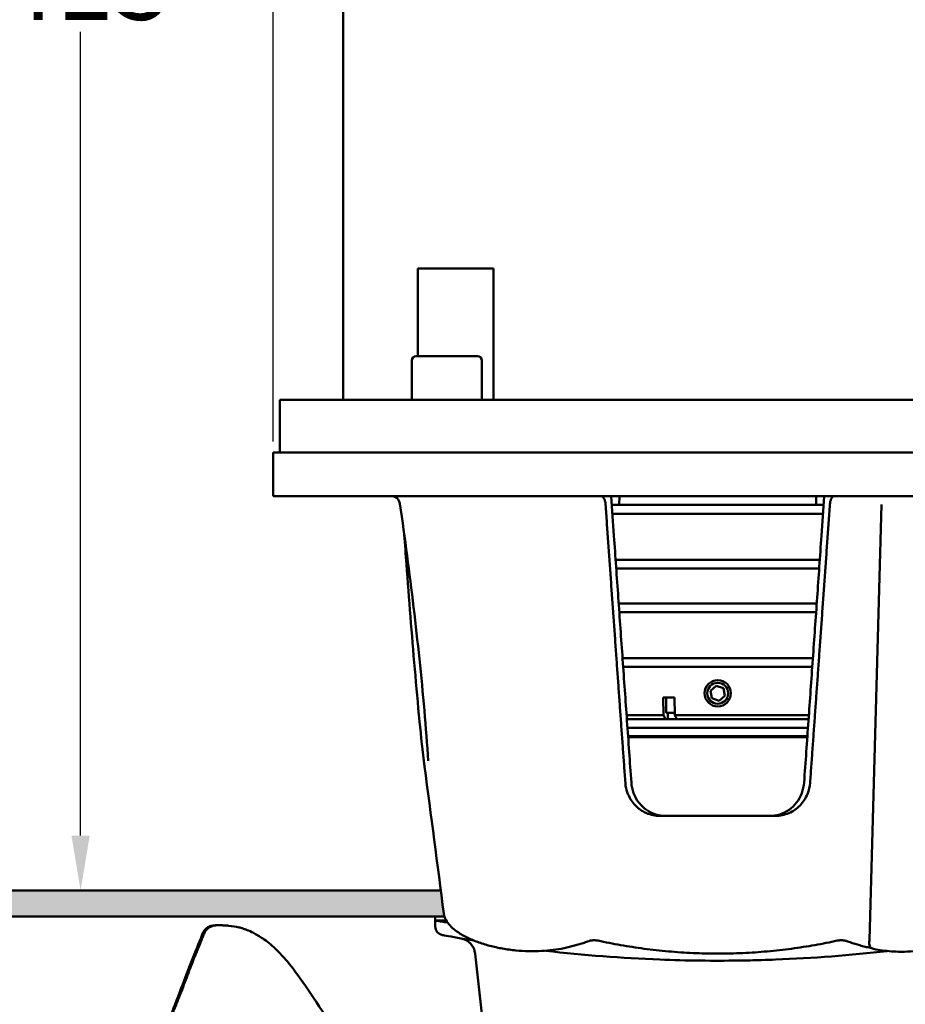
# Model space of a CAD drawing. Units: millimetres. Extents: x 0 to 2100, y 0 to 1485.
# Drawn here: x 1381 to 1583, y 782 to 1006 of the extents above; entities that cross this region are included whole.
import ezdxf

# ---------------------------------------------------------------- set-up
doc = ezdxf.new("R2010")
doc.units = ezdxf.units.MM
doc.header["$LTSCALE"] = 5
for name, color, linetype, lineweight in [('Dimension (ISO)', 7, 'Continuous', 25), ('Hatch (ISO)', 7, 'Continuous', 18), ('Sketch Geometry (ISO)', 7, 'Continuous', 25), ('Visible (ISO)', 7, 'Continuous', 50)]:
    doc.layers.add(name, color=color, linetype=linetype, lineweight=lineweight)
doc.styles.add('Note Text (ISO)', font='tahoma.ttf')
doc.dimstyles.new('Default (ISO)', dxfattribs={"dimscale": 5, "dimtxt": 3.5, "dimasz": 2.5, "dimexe": 3.175, "dimexo": 0.5, "dimgap": 0.5, "dimtad": 1, "dimtoh": 1, "dimrnd": 1e-08, "dimzin": 0, "dimtxsty": 'Note Text (ISO)', "dimcen": 0.09, "dimdle": 8, "dimclrd": 256, "dimclre": 256, "dimclrt": 256, "dimadec": 1, "dimazin": 0, "dimtfac": 0.8, "dimtmove": 0, "dimatfit": 3, "dimfxl": 0, "dimtolj": 1, "dimtzin": 0, "dimlwd": -1, "dimlwe": -1, "dimarcsym": 0})

# ---------------------------------------------------------------- blocks, each defined once
blk = doc.blocks.new('*D15')
at = {"layer": 'Defpoints', "color": 0, "transparency": 16777216}
for p in [(1394.93, 1222.67), (1459.93, 1222.67), (1394.93, 807.67)]:
    blk.add_point(p, dxfattribs=at)
at = {"layer": 'Dimension (ISO)', "transparency": 16777216}
for p, q in [((1457.43, 1222.67), (1379.05, 1222.67)), ((1394.93, 1210.17), (1394.93, 1026.63)), ((1394.93, 820.17), (1394.93, 1003.71))]:
    blk.add_line(p, q, dxfattribs=at)
for points in [[(1392.84, 1210.17), (1397.01, 1210.17), (1394.93, 1222.67)], [(1392.84, 820.17), (1397.01, 820.17), (1394.93, 807.67)]]:
    blk.add_solid(points, dxfattribs=at)
at = {"layer": 'Dimension (ISO)', "transparency": 16777216, "insert": (1376.08, 1015.17), "char_height": 17.5, "attachment_point": 4, "style": 'Note Text (ISO)'}
blk.add_mtext('\\A1;415', dxfattribs=at)
blk = doc.blocks.new('*D16')
at = {"layer": 'Defpoints', "color": 0, "transparency": 16777216}
for p in [(1731.15, 1290.99), (1731.15, 1016.11), (1438.93, 907.67)]:
    blk.add_point(p, dxfattribs=at)
at = {"layer": 'Dimension (ISO)', "transparency": 16777216}
for p, q in [((1438.93, 910.17), (1438.93, 1306.86)), ((1731.15, 1018.61), (1731.15, 1306.86)), ((1451.43, 1290.99), (1718.65, 1290.99))]:
    blk.add_line(p, q, dxfattribs=at)
for points in [[(1451.43, 1293.07), (1451.43, 1288.9), (1438.93, 1290.99)], [(1718.65, 1293.07), (1718.65, 1288.9), (1731.15, 1290.99)]]:
    blk.add_solid(points, dxfattribs=at)
at = {"layer": 'Dimension (ISO)', "transparency": 16777216, "insert": (1566.5, 1302.59), "char_height": 17.5, "attachment_point": 4, "style": 'Note Text (ISO)'}
blk.add_mtext('\\A1;292', dxfattribs=at)
blk = doc.blocks.new('*D17')
at = {"layer": 'Defpoints', "color": 0, "transparency": 16777216}
for p in [(1195.38, 927.79), (1195.38, 927.79), (1396.03, 677.79)]:
    blk.add_point(p, dxfattribs=at)
at = {"layer": 'Dimension (ISO)', "transparency": 16777216}
for p, q in [((1195.38, 915.29), (1195.38, 821.21)), ((1195.38, 690.29), (1195.38, 797.99)), ((1393.53, 677.79), (1179.51, 677.79))]:
    blk.add_line(p, q, dxfattribs=at)
for points in [[(1193.3, 915.29), (1197.47, 915.29), (1195.38, 927.79)], [(1193.3, 690.29), (1197.47, 690.29), (1195.38, 677.79)]]:
    blk.add_solid(points, dxfattribs=at)
at = {"layer": 'Dimension (ISO)', "transparency": 16777216, "insert": (1149.99, 809.6), "char_height": 17.5, "attachment_point": 4, "style": 'Note Text (ISO)'}
blk.add_mtext('\\A1;\\fTahoma|b0|i0;\\H17.5000;min. 250', dxfattribs=at)

msp = doc.modelspace()

# ---------------------------------------------------------------- hatches: boundary and pattern name
at = {"layer": 'Hatch (ISO)', "true_color": 0xc0c0c0}
h = msp.add_hatch(color=9, dxfattribs=at)
edge = h.paths.add_edge_path()
edge.add_arc((1489.97, 993.97), 250, 188.3492, 228.1768)
edge.add_line((1323.26, 807.67), (1477.2, 807.67))
edge.add_line((1477.2, 807.67), (1478.06, 801.67))
edge.add_line((1478.06, 801.67), (1322.26, 801.67))
edge.add_arc((1484.24, 992.1), 250, 187.9161, 229.6163, ccw=False)
edge.add_line((1236.62, 957.67), (1242.62, 957.67))

# ---------------------------------------------------------------- linework, layer by layer
at = {"layer": 'Sketch Geometry (ISO)'}
for p, q in [((1477.2, 807.67), (1323.26, 807.67)), ((1477.2, 807.67), (1478.06, 801.67)), ((1322.26, 801.67), (1478.06, 801.67))]:
    msp.add_line(p, q, dxfattribs=at)
at = {"layer": 'Visible (ISO)'}
for p, q in [((1454.93, 919.67), (1454.93, 1121.67)), ((1471.98, 929.67), (1471.98, 949.67)), ((1489.19, 949.67), (1471.98, 949.67)), ((1489.19, 949.67), (1489.19, 919.67)), ((1470.55, 928.67), (1470.55, 919.67)), ((1471.55, 929.67), (1485.55, 929.67)), ((1486.55, 928.67), (1486.55, 919.67)), ((1626.95, 919.67), (1440.43, 919.67)), ((1440.43, 919.67), (1440.43, 907.67)), ((1641.93, 907.67), (1438.93, 907.67)), ((1438.93, 907.67), (1438.93, 897.67)), ((1438.93, 897.67), (1641.93, 897.67)), ((1517.96, 897.67), (1517.91, 895.67)), ((1562.89, 897.67), (1562.94, 895.67)), ((1516.24, 895.67), (1564.62, 895.67)), ((1577.85, 895.75), (1575.09, 796.3)), ((1564.48, 893.67), (1516.38, 893.67)), ((1517.11, 883.17), (1563.74, 883.17)), ((1563.6, 881.17), (1517.25, 881.17)), ((1517.81, 873.17), (1563.04, 873.17)), ((1562.9, 871.17), (1517.95, 871.17)), ((1518.69, 860.67), (1562.16, 860.67)), ((1562.02, 858.67), (1518.83, 858.67)), ((1538.79, 853.24), (1540.1, 854.37)), ((1540.1, 854.37), (1541.74, 853.8)), ((1539.11, 851.54), (1538.79, 853.24)), ((1542.06, 852.1), (1540.75, 850.97)), ((1541.74, 853.8), (1542.06, 852.1)), ((1528.04, 847.67), (1527.98, 851.67)), ((1530.58, 851.67), (1527.98, 851.67)), ((1528.65, 851.67), (1528.65, 848.17)), ((1530.58, 851.67), (1530.63, 847.67)), ((1540.75, 850.97), (1539.11, 851.54)), ((1519.61, 847.67), (1528.04, 847.67)), ((1528.65, 848.17), (1530.63, 848.17)), ((1529.02, 846.79), (1529.02, 848.17)), ((1530.63, 847.67), (1561.24, 847.67)), ((1519.67, 846.79), (1561.18, 846.79)), ((1561.04, 844.79), (1519.82, 844.79)), ((1519.95, 842.87), (1560.9, 842.87)), ((1519.97, 842.67), (1560.89, 842.67)), ((1527.3, 824.67), (1553.55, 824.67)), ((1477.19, 807.67), (1323.26, 807.67)), ((1322.26, 801.67), (1478.04, 801.67)), ((1475.93, 801.67), (1475.93, 800.79)), ((1475.93, 800.79), (1475.93, 799.44)), ((1475.93, 800.79), (1478.43, 800.79)), ((1439.92, 793.86), (1439.92, 793.86)), ((1493.45, 717.62), (1485.05, 793.22))]:
    msp.add_line(p, q, dxfattribs=at)
for radius in [3, 2.39]:
    msp.add_circle((1540.43, 852.67), radius, dxfattribs=at)
for centre, radius, start, end in [((1471.55, 928.67), 1, 90, 180), ((1485.55, 928.67), 1, 0, 90), ((1465.88, 895.67), 2, 8.1351, 90), ((1477.93, 799.44), 2, 180, 259.344), ((1481.07, 792.77), 4, 6.3402, 80.064), ((1540.43, 1131.61), 340, 263.3656, 267.7746), ((1540.43, 1131.61), 340, 272.2254, 276.5385)]:
    msp.add_arc(centre, radius, start, end, dxfattribs=at)
for points, knots in [([(1514.81, 895.77), (1514.79, 896), (1514.76, 896.24), (1514.66, 896.66), (1514.58, 896.91), (1514.42, 897.26), (1514.31, 897.42), (1514.11, 897.61), (1513.98, 897.67), (1513.88, 897.67)], [0.6033335, 0.6033335, 0.6033335, 0.6033335, 0.6672488, 0.6672488, 0.7414896, 0.7414896, 0.8157057, 0.8157057, 0.8898145, 0.8898145, 0.8898145, 0.8898145]), ([(1516.1, 897.67), (1516.31, 894.64), (1516.52, 891.62), (1517.06, 883.9), (1517.39, 879.21), (1518.05, 869.82), (1518.38, 865.13), (1519.04, 855.75), (1519.37, 851.06), (1520.04, 841.67), (1520.37, 836.98), (1520.7, 832.29)], [1.016744, 1.016744, 1.016744, 1.016744, 1.927043, 1.927043, 3.338747, 3.338747, 4.750452, 4.750452, 6.162157, 6.162157, 7.573862, 7.573862, 7.573862, 7.573862]), ([(1560.15, 832.29), (1560.48, 836.98), (1560.82, 841.67), (1561.48, 851.06), (1561.81, 855.75), (1562.47, 865.13), (1562.81, 869.82), (1563.46, 879.21), (1563.79, 883.9), (1564.33, 891.62), (1564.55, 894.64), (1564.76, 897.67)], [0, 0, 0, 0, 1.411705, 1.411705, 2.82341, 2.82341, 4.235114, 4.235114, 5.646819, 5.646819, 6.557118, 6.557118, 6.557118, 6.557118]), ([(1566.97, 897.67), (1566.87, 897.67), (1566.74, 897.61), (1566.54, 897.42), (1566.43, 897.26), (1566.27, 896.91), (1566.19, 896.66), (1566.09, 896.24), (1566.06, 896), (1566.04, 895.77)], [0.2963231, 0.2963231, 0.2963231, 0.2963231, 0.370432, 0.370432, 0.444648, 0.444648, 0.5188888, 0.5188888, 0.5828041, 0.5828041, 0.5828041, 0.5828041]), ([(1467.86, 895.95), (1468.42, 892.01), (1468.97, 888.06), (1470.01, 880.18), (1470.5, 876.23), (1471.45, 868.36), (1471.89, 864.43), (1472.72, 856.58), (1473.1, 852.66), (1473.78, 844.87), (1474.1, 840.95), (1474.29, 837.22)], [0.182503, 0.182503, 0.182503, 0.182503, 1.386656, 1.386656, 2.590809, 2.590809, 3.794962, 3.794962, 4.999114, 4.999114, 6.203267, 6.203267, 6.203267, 6.203267]), ([(1473.48, 835.99), (1473.04, 839.37), (1472.68, 842.81), (1471.95, 850.21), (1471.59, 854.2), (1470.9, 862.18), (1470.58, 866.17), (1469.95, 874.16), (1469.64, 878.15), (1469.17, 884.4), (1469.01, 886.65), (1468.84, 888.91)], [7.386196, 7.386196, 7.386196, 7.386196, 8.416307, 8.416307, 9.616405, 9.616405, 10.816502, 10.816502, 12.0166, 12.0166, 12.694979, 12.694979, 12.694979, 12.694979]), ([(1519.33, 832.25), (1519.39, 831.39), (1519.59, 830.5), (1520.34, 828.68), (1520.93, 827.78), (1522.32, 826.35), (1523.2, 825.73), (1525.15, 824.89), (1526.21, 824.68), (1527.24, 824.67), (1527.27, 824.67), (1527.3, 824.67)], [2.506486, 2.506486, 2.506486, 2.506486, 2.761189, 2.761189, 3.061523, 3.061523, 3.367553, 3.367553, 3.673583, 3.673583, 3.68312, 3.68312, 3.68312, 3.68312]), ([(1528.64, 824.67), (1527.83, 824.67), (1527.03, 824.79), (1525.51, 825.26), (1524.8, 825.61), (1523.49, 826.52), (1522.91, 827.08), (1521.92, 828.37), (1521.52, 829.09), (1520.94, 830.63), (1520.76, 831.46), (1520.7, 832.29)], [0, 0, 0, 0, 0.30508, 0.30508, 0.610161, 0.610161, 0.915241, 0.915241, 1.220322, 1.220322, 1.525402, 1.525402, 1.525402, 1.525402]), ([(1560.15, 832.29), (1560.09, 831.46), (1559.91, 830.64), (1559.33, 829.09), (1558.93, 828.37), (1557.95, 827.08), (1557.37, 826.53), (1556.06, 825.61), (1555.34, 825.26), (1553.82, 824.79), (1553.02, 824.67), (1552.22, 824.67)], [0, 0, 0, 0, 0.305069, 0.305069, 0.610139, 0.610139, 0.915208, 0.915208, 1.220278, 1.220278, 1.525347, 1.525347, 1.525347, 1.525347]), ([(1553.55, 824.67), (1553.59, 824.67), (1553.62, 824.67), (1554.65, 824.68), (1555.71, 824.89), (1557.65, 825.73), (1558.54, 826.35), (1559.92, 827.78), (1560.52, 828.68), (1561.26, 830.5), (1561.46, 831.39), (1561.52, 832.25)], [1.210758, 1.210758, 1.210758, 1.210758, 1.220295, 1.220295, 1.526325, 1.526325, 1.832354, 1.832354, 2.132689, 2.132689, 2.387392, 2.387392, 2.387392, 2.387392]), ([(1478.71, 800.36), (1478.25, 800.42), (1477.84, 800.48), (1476.97, 800.62), (1476.57, 800.68), (1476.05, 800.77), (1475.93, 800.79), (1475.93, 800.79)], [8.251653, 8.251653, 8.251653, 8.251653, 8.511386, 8.511386, 8.898261, 8.898261, 9.285137, 9.285137, 9.285137, 9.285137]), ([(1477.89, 802.37), (1477.97, 801.69), (1478.23, 801.09), (1479.14, 799.67), (1479.93, 798.95), (1481.52, 797.82), (1482.25, 797.39), (1483.83, 796.6), (1484.67, 796.23), (1486.45, 795.58), (1487.39, 795.28), (1489.32, 794.77), (1490.3, 794.55), (1492.29, 794.2), (1493.29, 794.06), (1495.3, 793.86), (1496.3, 793.8), (1498.27, 793.76), (1499.24, 793.78), (1501.08, 793.88), (1501.96, 793.95), (1503.68, 794.17), (1504.39, 794.27), (1505.35, 794.48)], [0.728255, 0.728255, 0.728255, 0.728255, 1.029332, 1.029332, 1.542378, 1.542378, 1.891902, 1.891902, 2.229623, 2.229623, 2.556056, 2.556056, 2.865765, 2.865765, 3.163613, 3.163613, 3.446995, 3.446995, 3.721349, 3.721349, 3.972424, 3.972424, 4.223498, 4.223498, 4.223498, 4.223498]), ([(1575.54, 794.47), (1576.17, 794.26), (1576.91, 794.13), (1578.91, 793.81), (1580.31, 793.71), (1582.63, 793.65), (1583.53, 793.67), (1585.38, 793.76), (1586.33, 793.84), (1588.24, 794.07), (1589.18, 794.23), (1591.06, 794.61), (1591.99, 794.83), (1593.8, 795.36), (1594.68, 795.66), (1596.34, 796.31), (1597.13, 796.67), (1598.62, 797.46), (1599.3, 797.88), (1600.52, 798.8), (1601.06, 799.29), (1601.8, 800.19), (1602.05, 800.56), (1602.45, 801.39), (1602.6, 801.84), (1602.66, 802.33)], [-0.007266, -0.007266, -0.007266, -0.007266, 0.179185, 0.179185, 0.575574, 0.575574, 0.831637, 0.831637, 1.103952, 1.103952, 1.388875, 1.388875, 1.689209, 1.689209, 2.00043, 2.00043, 2.326189, 2.326189, 2.66339, 2.66339, 3.008871, 3.008871, 3.228207, 3.228207, 3.447543, 3.447543, 3.447543, 3.447543]), ([(1411.94, 706.04), (1409.71, 711.12), (1408.07, 715.92), (1406.07, 725.95), (1406.01, 731.23), (1406.48, 740.27), (1406.76, 743.48), (1407.41, 748.68), (1407.69, 750.64), (1408.46, 755.29), (1408.99, 758.04), (1410.23, 763.47), (1410.97, 766.19), (1412.83, 772.06), (1414, 775.15), (1417.01, 782.94), (1418.77, 787.58), (1421.14, 793.75), (1421.93, 795.58), (1422.83, 797.94), (1423.07, 798.39), (1423.61, 799.03), (1423.9, 799.23), (1424.52, 799.51), (1424.8, 799.59), (1425.33, 799.66), (1425.44, 799.68), (1425.63, 799.69), (1425.7, 799.69), (1425.82, 799.7), (1425.85, 799.7), (1425.94, 799.7), (1426, 799.7), (1426.13, 799.7), (1426.19, 799.7), (1426.26, 799.71)], [0.001069, 0.001069, 0.001069, 0.001069, 1.933144, 1.933144, 4.157001, 4.157001, 5.216122, 5.216122, 5.811236, 5.811236, 6.635707, 6.635707, 7.521536, 7.521536, 8.688138, 8.688138, 10.635971, 10.635971, 11.611305, 11.611305, 11.918953, 11.918953, 12.268501, 12.268501, 12.575271, 12.575271, 12.649347, 12.649347, 12.688368, 12.688368, 12.69984, 12.69984, 12.718952, 12.718952, 12.738997, 12.738997, 12.738997, 12.738997]), ([(1426.32, 799.71), (1426.24, 799.71), (1426.15, 799.7), (1426.06, 799.7), (1425.64, 799.68), (1425.23, 799.6), (1424.83, 799.45), (1424.54, 799.34), (1424.25, 799.2), (1423.99, 798.98), (1423.78, 798.81), (1423.6, 798.6), (1423.43, 798.33), (1423.28, 798.11), (1423.15, 797.84), (1423.02, 797.54), (1422.9, 797.26), (1422.79, 796.94), (1422.65, 796.58), (1422.53, 796.25), (1422.39, 795.88), (1422.21, 795.44), (1422.04, 795.04), (1421.85, 794.59), (1421.64, 794.09), (1421.43, 793.6), (1421.2, 793.06), (1420.99, 792.54), (1420.75, 791.95), (1420.52, 791.36), (1420.31, 790.8), (1420.05, 790.14), (1419.81, 789.5), (1419.58, 788.88), (1419.31, 788.15), (1419.04, 787.45), (1418.77, 786.75), (1418.47, 785.97), (1418.17, 785.19), (1417.87, 784.42), (1417.54, 783.57), (1417.2, 782.72), (1416.87, 781.86), (1416.5, 780.95), (1416.14, 780.02), (1415.78, 779.1), (1415.39, 778.12), (1415.01, 777.13), (1414.62, 776.14), (1414.23, 775.11), (1413.84, 774.07), (1413.45, 773.01), (1413.06, 771.95), (1412.68, 770.87), (1412.31, 769.77), (1411.95, 768.69), (1411.6, 767.59), (1411.26, 766.47), (1410.93, 765.38), (1410.63, 764.27), (1410.33, 763.16), (1410.05, 762.07), (1409.78, 760.97), (1409.53, 759.86), (1409.28, 758.79), (1409.05, 757.7), (1408.84, 756.62), (1408.63, 755.57), (1408.43, 754.51), (1408.25, 753.46), (1408.07, 752.43), (1407.91, 751.41), (1407.76, 750.4), (1407.61, 749.4), (1407.47, 748.41), (1407.35, 747.44), (1407.23, 746.48), (1407.12, 745.53), (1407.02, 744.6), (1406.92, 743.67), (1406.83, 742.76), (1406.76, 741.87), (1406.68, 740.97), (1406.61, 740.09), (1406.56, 739.23), (1406.5, 738.37), (1406.45, 737.52), (1406.41, 736.69), (1406.38, 735.86), (1406.35, 735.04), (1406.33, 734.23), (1406.31, 733.43), (1406.3, 732.64), (1406.3, 731.85), (1406.3, 731.07), (1406.31, 730.3), (1406.33, 729.53), (1406.34, 728.77), (1406.37, 728.02), (1406.42, 727.26), (1406.46, 726.52), (1406.52, 725.78), (1406.59, 725.04), (1406.66, 724.32), (1406.75, 723.6), (1406.86, 722.87), (1406.96, 722.16), (1407.08, 721.45), (1407.22, 720.73), (1407.35, 720.04), (1407.5, 719.34), (1407.67, 718.64), (1407.83, 717.96), (1408.01, 717.28), (1408.21, 716.59), (1408.39, 715.93), (1408.59, 715.27), (1408.8, 714.6), (1409, 713.97), (1409.22, 713.33), (1409.44, 712.68), (1409.65, 712.07), (1409.87, 711.46), (1410.1, 710.84), (1410.31, 710.27), (1410.53, 709.69), (1410.76, 709.11), (1410.97, 708.58), (1411.19, 708.04), (1411.42, 707.5), (1411.61, 707.03), (1411.81, 706.57), (1412.01, 706.1)], [0.0400825, 0.0400825, 0.0400825, 0.0400825, 0.0469191, 0.0469191, 0.0469191, 0.0812799, 0.0812799, 0.0812799, 0.1064821, 0.1064821, 0.1064821, 0.1259934, 0.1259934, 0.1259934, 0.1428317, 0.1428317, 0.1428317, 0.1582893, 0.1582893, 0.1582893, 0.1725091, 0.1725091, 0.1725091, 0.1852929, 0.1852929, 0.1852929, 0.1976788, 0.1976788, 0.1976788, 0.2115823, 0.2115823, 0.2115823, 0.2281444, 0.2281444, 0.2281444, 0.2475848, 0.2475848, 0.2475848, 0.2695125, 0.2695125, 0.2695125, 0.2934173, 0.2934173, 0.2934173, 0.3190176, 0.3190176, 0.3190176, 0.3459419, 0.3459419, 0.3459419, 0.3736947, 0.3736947, 0.3736947, 0.4016665, 0.4016665, 0.4016665, 0.429221, 0.429221, 0.429221, 0.4561085, 0.4561085, 0.4561085, 0.4823377, 0.4823377, 0.4823377, 0.5079789, 0.5079789, 0.5079789, 0.5331496, 0.5331496, 0.5331496, 0.5579988, 0.5579988, 0.5579988, 0.5826833, 0.5826833, 0.5826833, 0.6073372, 0.6073372, 0.6073372, 0.6320534, 0.6320534, 0.6320534, 0.656872, 0.656872, 0.656872, 0.6817862, 0.6817862, 0.6817862, 0.706756, 0.706756, 0.706756, 0.7317127, 0.7317127, 0.7317127, 0.7565624, 0.7565624, 0.7565624, 0.7811889, 0.7811889, 0.7811889, 0.8054635, 0.8054635, 0.8054635, 0.8292528, 0.8292528, 0.8292528, 0.8524244, 0.8524244, 0.8524244, 0.8748501, 0.8748501, 0.8748501, 0.8964047, 0.8964047, 0.8964047, 0.9169678, 0.9169678, 0.9169678, 0.9364223, 0.9364223, 0.9364223, 0.9546466, 0.9546466, 0.9546466, 0.9715191, 0.9715191, 0.9715191, 0.9869127, 0.9869127, 0.9869127, 1, 1, 1, 1]), ([(1426.32, 799.71), (1426.45, 799.71), (1426.57, 799.71), (1426.78, 799.7), (1426.88, 799.7), (1427.06, 799.7), (1427.15, 799.7), (1427.41, 799.69), (1427.56, 799.68), (1428.06, 799.66), (1428.38, 799.64), (1429.6, 799.52), (1430.38, 799.39), (1431.17, 799.19), (1431.23, 799.18), (1431.46, 799.12), (1431.63, 799.07), (1432.04, 798.95), (1432.29, 798.87), (1432.57, 798.77), (1432.62, 798.75), (1432.66, 798.73), (1432.66, 798.73), (1432.67, 798.73), (1432.67, 798.73), (1432.67, 798.73), (1432.67, 798.73), (1432.67, 798.73), (1432.67, 798.73), (1432.67, 798.73)], [0, 0, 0, 0, 0.039121, 0.039121, 0.080167, 0.080167, 0.129059, 0.129059, 0.206939, 0.206939, 0.418921, 0.418921, 1.05459, 1.05459, 1.104058, 1.104058, 1.252467, 1.252467, 1.475084, 1.475084, 1.516824, 1.516824, 1.518781, 1.518781, 1.519515, 1.519515, 1.51979, 1.51979, 1.519846, 1.519846, 1.519846, 1.519846]), ([(1439.91, 793.87), (1439.22, 794.55), (1438.32, 795.37), (1437.2, 796.2), (1436.31, 796.86), (1435.56, 797.33), (1434.91, 797.69), (1434.26, 798.06), (1433.73, 798.3), (1433.31, 798.48), (1433.29, 798.49), (1433.25, 798.5), (1433.23, 798.51), (1433.2, 798.52), (1433.18, 798.53), (1433.15, 798.54), (1433.1, 798.56), (1433.05, 798.58), (1433, 798.6), (1432.9, 798.64), (1432.8, 798.68), (1432.7, 798.72), (1432.63, 798.74), (1432.57, 798.76), (1432.5, 798.79)], [0.3432907, 0.3432907, 0.3432907, 0.3432907, 0.5, 0.5, 0.5, 0.625, 0.625, 0.625, 0.75, 0.75, 0.75, 0.7539063, 0.7539063, 0.7539063, 0.7578125, 0.7578125, 0.7578125, 0.765625, 0.765625, 0.765625, 0.78125, 0.78125, 0.78125, 0.7917933, 0.7917933, 0.7917933, 0.7917933]), ([(1477.57, 797.47), (1477.57, 797.47), (1477.86, 797.42), (1479.61, 797.1), (1481.89, 796.68), (1484.83, 796.19)], [2.191316, 2.191316, 2.191316, 2.191316, 2.764357, 2.764357, 3.881521, 3.881521, 3.881521, 3.881521]), ([(1505.35, 794.48), (1505.75, 794.57), (1506.15, 794.66), (1506.95, 794.85), (1507.33, 794.95), (1508.1, 795.16), (1508.48, 795.27), (1509.21, 795.5), (1509.58, 795.61), (1510.29, 795.85), (1510.63, 795.97), (1510.97, 796.1)], [0, 0, 0, 0, 0.1301715, 0.1301715, 0.260343, 0.260343, 0.3905145, 0.3905145, 0.5206861, 0.5206861, 0.6508576, 0.6508576, 0.6508576, 0.6508576]), ([(1510.97, 796.1), (1511.03, 796.12), (1511.11, 796.14), (1511.3, 796.19), (1511.42, 796.21), (1511.68, 796.25), (1511.82, 796.27), (1512.13, 796.28), (1512.29, 796.28), (1512.6, 796.26), (1512.75, 796.25), (1512.97, 796.22), (1513.04, 796.2), (1513.11, 796.19)], [0, 0, 0, 0, 0.0540783, 0.0540783, 0.1132206, 0.1132206, 0.1770184, 0.1770184, 0.242583, 0.242583, 0.3090084, 0.3090084, 0.3468161, 0.3468161, 0.3468161, 0.3468161]), ([(1513.11, 796.19), (1514.78, 795.83), (1516.5, 795.5), (1520.01, 794.88), (1521.8, 794.6), (1525.45, 794.11), (1527.3, 793.91), (1531.03, 793.57), (1532.9, 793.44), (1536.67, 793.27), (1538.56, 793.23), (1542.35, 793.23), (1544.25, 793.28), (1548.03, 793.45), (1549.9, 793.58), (1553.6, 793.91), (1555.44, 794.12), (1559.07, 794.6), (1560.86, 794.88), (1564.36, 795.5), (1566.07, 795.83), (1567.74, 796.19)], [0, 0, 0, 0, 0.557657, 0.557657, 1.115314, 1.115314, 1.672972, 1.672972, 2.230629, 2.230629, 2.788286, 2.788286, 3.345943, 3.345943, 3.903601, 3.903601, 4.461258, 4.461258, 5.018915, 5.018915, 5.576572, 5.576572, 5.576572, 5.576572]), ([(1567.74, 796.19), (1567.85, 796.21), (1567.99, 796.23), (1568.27, 796.27), (1568.42, 796.28), (1568.74, 796.28), (1568.9, 796.27), (1569.2, 796.25), (1569.34, 796.23), (1569.59, 796.18), (1569.69, 796.16), (1569.82, 796.12), (1569.85, 796.11), (1569.88, 796.1)], [0, 0, 0, 0, 0.0622377, 0.0622377, 0.1273375, 0.1273375, 0.1937221, 0.1937221, 0.2587824, 0.2587824, 0.3209063, 0.3209063, 0.3468472, 0.3468472, 0.3468472, 0.3468472]), ([(1569.88, 796.1), (1570.22, 795.97), (1570.58, 795.85), (1571.3, 795.61), (1571.67, 795.49), (1572.42, 795.26), (1572.8, 795.15), (1573.58, 794.94), (1573.97, 794.84), (1574.78, 794.64), (1575.18, 794.55), (1575.6, 794.46)], [0, 0, 0, 0, 0.1320927, 0.1320927, 0.2641853, 0.2641853, 0.396278, 0.396278, 0.5283706, 0.5283706, 0.6604633, 0.6604633, 0.6604633, 0.6604633]), ([(1575.08, 796.24), (1575.04, 795.99), (1575.03, 795.74), (1575.05, 795.29), (1575.09, 795.09), (1575.21, 794.76), (1575.3, 794.63), (1575.45, 794.52), (1575.49, 794.49), (1575.54, 794.47)], [-0.37736, -0.37736, -0.37736, -0.37736, -0.299473, -0.299473, -0.2216472, -0.2216472, -0.143618, -0.143618, -0.1105801, -0.1105801, -0.1105801, -0.1105801]), ([(1575.08, 796.24), (1575.09, 796.25), (1575.09, 796.25), (1575.09, 796.26), (1575.09, 796.27), (1575.09, 796.29), (1575.09, 796.29), (1575.09, 796.3)], [0.075553039, 0.075553039, 0.075553039, 0.075553039, 0.077154866, 0.077154866, 0.079682571, 0.079682571, 0.081793057, 0.081793057, 0.081793057, 0.081793057]), ([(1439.92, 793.86), (1440.55, 793.24), (1441.13, 792.61), (1442.85, 790.61), (1444.1, 788.95), (1447.2, 784.55), (1449.03, 781.87), (1451.33, 778.26), (1451.9, 777.33), (1452.66, 776.02), (1452.87, 775.66), (1453.28, 774.91), (1453.49, 774.53), (1453.78, 773.95), (1453.87, 773.75), (1454.12, 773.18), (1454.25, 772.83), (1454.37, 772.46), (1454.38, 772.42), (1454.42, 772.29), (1454.43, 772.21), (1454.47, 772.05), (1454.49, 771.97), (1454.65, 770.93), (1454.44, 770.4), (1454, 769.19), (1453.77, 768.66), (1453.52, 768.04)], [0, 0, 0, 0, 0.597813, 0.597813, 1.702884, 1.702884, 2.760406, 2.760406, 3.110685, 3.110685, 3.247673, 3.247673, 3.377658, 3.377658, 3.442459, 3.442459, 3.571528, 3.571528, 3.587707, 3.587707, 3.637731, 3.637731, 3.704236, 3.704236, 4.560009, 4.560009, 5.135674, 5.135674, 5.135674, 5.135674]), ([(1527.22, 791.87), (1530.17, 791.76), (1533.33, 791.67), (1539.39, 791.6), (1542.27, 791.61), (1546.94, 791.67), (1548.71, 791.71), (1551.53, 791.79), (1552.59, 791.83), (1553.63, 791.87)], [0, 0, 0, 0, 0.949525, 0.949525, 1.805435, 1.805435, 2.340379, 2.340379, 2.674719, 2.674719, 2.674719, 2.674719])]:
    msp.add_open_spline(points, degree=3, knots=knots, dxfattribs=at)
for points, degree in [([(1519.33, 832.25), (1517.11, 863.15), (1514.81, 895.77)], 2), ([(1566.04, 895.77), (1563.74, 863.15), (1561.52, 832.25)], 2), ([(1477.89, 802.37), (1476.42, 813.58), (1474.95, 824.78), (1473.48, 835.99)], 3)]:
    msp.add_open_spline(points, degree=degree, dxfattribs=at)
for points, weights in [([(1528.49, 846.79), (1528.27, 847.22), (1528.04, 847.67)], [1.0003029198, 1.00137469189, 1.00201297989]), ([(1530.63, 847.67), (1530.86, 847.22), (1531.09, 846.79)], [1.00201285437, 1.00137460442, 1.0003029001])]:
    msp.add_rational_spline(points, weights, degree=2, dxfattribs=at)

# ---------------------------------------------------------------- dimensions: what is measured, and where the dimension line sits
at = {"layer": 'Dimension (ISO)'}
for base, p1, p2, angle, override, picture, middle in [((1731.15, 1290.99), (1438.93, 907.67), (1731.15, 1016.11), 180, {"dimgap": 0.5, "dimtoh": 0, "dimdec": 0, "dimtol": 0, "dimlim": 0, "dimtp": 0, "dimtm": 0, "dimtdec": 2, "dimtofl": 0, "dimatfit": 1}, '*D16', (1585.04, 1290.99)), ((1394.93, 1222.67), (1394.93, 807.67), (1459.93, 1222.67), 90, {"dimgap": 0.5, "dimtih": 1, "dimdec": 0, "dimse1": 1, "dimtol": 0, "dimlim": 0, "dimtp": 0, "dimtm": 0, "dimtdec": 2, "dimtofl": 0, "dimatfit": 1}, '*D15', (1394.93, 1015.17))]:
    dim = msp.add_linear_dim(base=base, p1=p1, p2=p2, angle=angle, dimstyle='Default (ISO)', override=override, dxfattribs=at)
    dim.commit()
    dim.dimension.update_dxf_attribs({"geometry": picture, "text_midpoint": middle, "dimtype": 160})
dim = msp.add_linear_dim(base=(1195.38, 927.79), p1=(1396.03, 677.79), p2=(1195.38, 927.79), angle=90, text='\\fTahoma|b0|i0;\\H17.5000;min. <>', dimstyle='Default (ISO)', override={"dimgap": 0.5, "dimtih": 1, "dimdec": 0, "dimse2": 1, "dimtol": 0, "dimlim": 0, "dimtp": 0, "dimtm": 0, "dimtdec": 2, "dimtofl": 0, "dimatfit": 1}, dxfattribs=at)
dim.commit()
dim.dimension.update_dxf_attribs({"geometry": '*D17', "text_midpoint": (1195.38, 809.6), "dimtype": 160})

doc.saveas('drawing.dxf')
